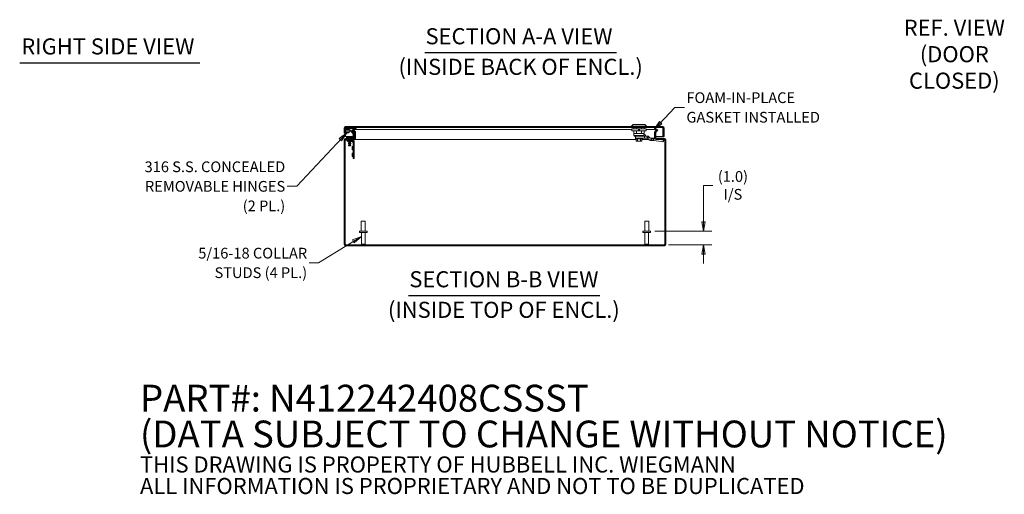
# Model space of a CAD drawing. Units: inches. Extents: x 7 to 163, y 5 to 103.
# Drawn here: x 83 to 156, y 5 to 41 of the extents above; entities that cross this region are included whole.
import ezdxf

# ---------------------------------------------------------------- set-up
doc = ezdxf.new("R2010")
doc.units = ezdxf.units.IN
doc.header["$LTSCALE"] = 10
doc.header["$MEASUREMENT"] = 0
doc.layers.get('0').update_dxf_attribs({"lineweight": 0})
for name, color, linetype, lineweight in [('Dimension (ANSI)', 7, 'Continuous', 5), ('Hatch (ANSI)', 7, 'Continuous', 5), ('Symbol (ANSI)', 7, 'Continuous', 5), ('Visible (ANSI)', 7, 'Continuous', 5), ('Visible Narrow (ANSI)', 7, 'Continuous', 5)]:
    doc.layers.add(name, color=color, linetype=linetype, lineweight=lineweight)
doc.styles.add('DEFAULT-ANSI', font='tahoma.ttf')
doc.styles.add('Note Text (ANSI)', font='RomanS.shx')
doc.styles.add('ROMANS', font='romans.shx')
doc.styles.add('Text Style168', font='tahoma.ttf')
doc.dimstyles.new('Default (ANSI)', dxfattribs={"dimscale": 10, "dimtxt": 0.08, "dimasz": 0.07, "dimexe": 0.0625, "dimexo": 0.0315, "dimgap": 0.0155, "dimtad": 0, "dimtih": 1, "dimtoh": 1, "dimrnd": 1e-08, "dimzin": 0, "dimdsep": 46, "dimtxsty": 'ROMANS', "dimblk": 'Filled-1', "dimcen": 0.09, "dimdle": 0.197, "dimclrd": 256, "dimclre": 256, "dimclrt": 256, "dimadec": 0, "dimazin": 0, "dimtfac": 1, "dimtofl": 0, "dimtmove": 0, "dimatfit": 3, "dimldrblk": 'Filled-1', "dimfxl": 1, "dimtolj": 1, "dimtzin": 0, "dimlwd": -1, "dimlwe": -1, "dimarcsym": 0})
doc.dimstyles.new('Default (ANSI)$7', dxfattribs={"dimscale": 10, "dimtxt": 0.08, "dimasz": 0.07, "dimexe": 0.0625, "dimexo": 0.0315, "dimgap": 0.0155, "dimtad": 0, "dimtih": 1, "dimtoh": 1, "dimrnd": 1e-08, "dimzin": 0, "dimdsep": 46, "dimtxsty": 'ROMANS', "dimblk": 'Filled-1', "dimcen": 0.09, "dimdle": 0.197, "dimclrd": 256, "dimclre": 256, "dimclrt": 256, "dimadec": 0, "dimazin": 0, "dimtfac": 1, "dimtofl": 0, "dimtmove": 0, "dimatfit": 3, "dimldrblk": 'Filled-1', "dimfxl": 1, "dimtolj": 1, "dimtzin": 0, "dimlwd": -1, "dimlwe": -1, "dimarcsym": 0})

# ---------------------------------------------------------------- blocks, each defined once
blk = doc.blocks.new('Filled-1')
at = {"color": 0}
for p, q in [((0, 0), (-1, 0.18)), ((-1, 0.18), (-1, -0.18)), ((-1, 0), (0, 0)), ((-1, -0.18), (0, 0))]:
    blk.add_line(p, q, dxfattribs=at)
at = {"color": 0, "flags": 128}
blk.add_lwpolyline([(-1, -0.18), (0, 0), (-1, 0.18), (-1, -0.18)], dxfattribs=at)
at = {"color": 0}
blk.add_solid([(-1, -0.18), (0, 0), (-1, 0.18), (-1, -0.18)], dxfattribs=at)
blk = doc.blocks.new('*D29')
at = {"layer": 'Defpoints', "color": 0, "transparency": 16777216}
for p in [(130.075, 24.73), (131.108, 23.73), (134.039, 23.73)]:
    blk.add_point(p, dxfattribs=at)
at = {"layer": 'Dimension (ANSI)', "transparency": 16777216}
for p, q in [((134.039, 25.43), (134.039, 28.155)), ((134.039, 28.155), (134.739, 28.155)), ((130.39, 24.73), (134.664, 24.73)), ((131.423, 23.73), (134.664, 23.73)), ((134.039, 23.03), (134.039, 22.33))]:
    blk.add_line(p, q, dxfattribs=at)
at = {"layer": 'Dimension (ANSI)', "transparency": 16777216, "xscale": 0.7000000029802323, "yscale": 0.7000000029802323, "zscale": 0.7000000029802323}
for p, rotation in [((134.039, 24.73), 270), ((134.039, 23.73), 90)]:
    blk.add_blockref('Filled-1', p, dxfattribs=dict(at, rotation=rotation))
at = {"layer": 'Dimension (ANSI)', "transparency": 16777216, "insert": (136.227, 28.155), "char_height": 0.8, "attachment_point": 5, "style": 'ROMANS'}
blk.add_mtext('\\A1;(1.0)\\PI/S', dxfattribs=at)

msp = doc.modelspace()

# ---------------------------------------------------------------- hatches: boundary and pattern name
at = {"layer": 'Hatch (ANSI)'}
h = msp.add_hatch(dxfattribs=at)
h.set_pattern_fill('ANSI31', color=256, scale=10, angle=15, style=0)
edge = h.paths.add_edge_path()
edge.add_ellipse((107.3191, 32.4369), major_axis=(0, 0.1052), ratio=1, start_angle=0, end_angle=90)
edge.add_line((107.2139, 32.4369), (107.2139, 32.0621))
edge.add_line((107.2139, 32.0621), (107.2879, 32.0621))
edge.add_line((107.2879, 32.0621), (107.2879, 32.4369))
edge.add_ellipse((107.3191, 32.4369), major_axis=(-0.0312, 0), ratio=1, start_angle=270, end_angle=360, ccw=False)
edge.add_line((107.3191, 32.4681), (130.9836, 32.4681))
edge.add_ellipse((130.9836, 32.4369), major_axis=(0, 0.0313), ratio=1, start_angle=270, end_angle=360, ccw=False)
edge.add_line((131.0149, 32.4369), (131.0149, 31.8121))
edge.add_line((131.0149, 31.8121), (131.0889, 31.8121))
edge.add_line((131.0889, 31.8121), (131.0889, 32.4369))
edge.add_ellipse((130.9836, 32.4369), major_axis=(0.1052, 0), ratio=1, start_angle=0, end_angle=90)
edge.add_line((130.9836, 32.5421), (107.3191, 32.5421))
h = msp.add_hatch(dxfattribs=at)
h.set_pattern_fill('ANSI31', color=256, scale=10, angle=90, style=0)
h.paths.add_polyline_path([(129.2435, 32.3846), (129.1843, 32.3846), (129.1843, 32.2271), (129.2435, 32.2271)])
h = msp.add_hatch(dxfattribs=at)
h.set_pattern_fill('ANSI31', color=256, scale=10, style=0)
edge = h.paths.add_edge_path()
edge.add_ellipse((131.1083, 23.7609), major_axis=(0, -0.1052), ratio=1, start_angle=0, end_angle=90)
edge.add_line((131.2136, 23.7609), (131.2136, 31.5504))
edge.add_ellipse((131.1083, 31.5504), major_axis=(0.1053, 0), ratio=1, start_angle=0, end_angle=90)
edge.add_line((131.1083, 31.6556), (130.5063, 31.6556))
edge.add_ellipse((130.5063, 31.6869), major_axis=(0, -0.0313), ratio=1, start_angle=270, end_angle=360, ccw=False)
edge.add_line((130.4751, 31.6869), (130.4751, 32.111))
edge.add_ellipse((130.5063, 32.111), major_axis=(-0.0313, 0), ratio=1, start_angle=315, end_angle=360, ccw=False)
edge.add_line((130.4842, 32.1331), (130.6302, 32.2791))
edge.add_line((130.6302, 32.2791), (130.5778, 32.3314))
edge.add_line((130.5778, 32.3314), (130.4319, 32.1854))
edge.add_ellipse((130.5063, 32.111), major_axis=(-0.0744, 0.0744), ratio=1, start_angle=0, end_angle=45)
edge.add_line((130.4011, 32.111), (130.4011, 31.6869))
edge.add_ellipse((130.5063, 31.6869), major_axis=(-0.1053, 0), ratio=1, start_angle=0, end_angle=90)
edge.add_line((130.5063, 31.5816), (131.1083, 31.5816))
edge.add_ellipse((131.1083, 31.5504), major_axis=(0, 0.0313), ratio=1, start_angle=270, end_angle=360, ccw=False)
edge.add_line((131.1396, 31.5504), (131.1396, 23.7609))
edge.add_ellipse((131.1083, 23.7609), major_axis=(0.0312, 0), ratio=1, start_angle=270, end_angle=360, ccw=False)
edge.add_line((131.1083, 23.7296), (107.3188, 23.7296))
edge.add_ellipse((107.3188, 23.7609), major_axis=(0, -0.0312), ratio=1, start_angle=270, end_angle=360, ccw=False)
edge.add_line((107.2876, 23.7609), (107.2876, 31.5504))
edge.add_ellipse((107.3188, 31.5504), major_axis=(-0.0313, 0), ratio=1, start_angle=270, end_angle=360, ccw=False)
edge.add_line((107.3188, 31.5816), (107.9208, 31.5816))
edge.add_ellipse((107.9208, 31.6869), major_axis=(0, -0.1052), ratio=1, start_angle=0, end_angle=90)
edge.add_line((108.0261, 31.6869), (108.0261, 32.111))
edge.add_ellipse((107.9208, 32.111), major_axis=(0.1052, 0), ratio=1, start_angle=0, end_angle=45)
edge.add_line((107.9952, 32.1854), (107.8493, 32.3314))
edge.add_line((107.8493, 32.3314), (107.797, 32.2791))
edge.add_line((107.797, 32.2791), (107.9429, 32.1331))
edge.add_ellipse((107.9208, 32.111), major_axis=(0.0221, 0.0221), ratio=1, start_angle=315, end_angle=360, ccw=False)
edge.add_line((107.9521, 32.111), (107.9521, 31.6869))
edge.add_ellipse((107.9208, 31.6869), major_axis=(0.0312, 0), ratio=1, start_angle=270, end_angle=360, ccw=False)
edge.add_line((107.9208, 31.6556), (107.3188, 31.6556))
edge.add_ellipse((107.3188, 31.5504), major_axis=(0, 0.1053), ratio=1, start_angle=0, end_angle=90)
edge.add_line((107.2136, 31.5504), (107.2136, 23.7609))
edge.add_ellipse((107.3188, 23.7609), major_axis=(-0.1052, 0), ratio=1, start_angle=0, end_angle=90)
edge.add_line((107.3188, 23.6556), (131.1083, 23.6556))

# ---------------------------------------------------------------- linework, layer by layer
at = {"layer": 'Symbol (ANSI)', "lineweight": 30}
for p, q in [((113.2212, 38.0705), (127.5298, 38.0705)), ((82.9897, 37.3091), (96.4338, 37.3091)), ((112.013, 19.9304), (126.2866, 19.9304))]:
    msp.add_line(p, q, dxfattribs=at)
at = {"layer": 'Visible (ANSI)'}
for p, q in [((107.2139, 32.4369), (107.2139, 32.0621)), ((107.2879, 32.0621), (107.2879, 32.4369)), ((107.29, 32.3805), (107.3107, 32.2632)), ((107.2989, 32.4475), (107.2989, 32.4607)), ((107.2989, 32.4475), (107.2989, 32.4308)), ((130.9836, 32.5421), (107.3191, 32.5421)), ((107.3191, 32.4681), (130.9836, 32.4681)), ((107.3605, 32.3206), (107.3482, 32.3907)), ((107.3636, 32.409), (108.0986, 32.409)), ((107.7701, 32.2312), (107.5461, 32.3523)), ((108.0986, 32.409), (108.0986, 32.4681)), ((128.7808, 32.6996), (128.6627, 32.5815)), ((128.6627, 32.5815), (129.7651, 32.5815)), ((128.6627, 32.5815), (128.6627, 32.5421)), ((129.1843, 32.3846), (128.6824, 32.3846)), ((128.6824, 32.3846), (128.6824, 32.2271)), ((128.7808, 32.6996), (129.647, 32.6996)), ((128.8202, 32.4681), (128.8202, 32.3846)), ((129.0335, 32.4681), (129.0335, 32.3846)), ((129.2435, 32.3846), (129.1843, 32.3846)), ((129.1843, 32.3846), (129.1843, 32.2271)), ((129.7454, 32.3846), (129.2435, 32.3846)), ((129.2435, 32.2271), (129.2435, 32.3846)), ((129.3943, 32.4681), (129.3943, 32.3846)), ((129.6076, 32.4681), (129.6076, 32.3846)), ((129.647, 32.6996), (129.7651, 32.5815)), ((129.7454, 32.3846), (129.7454, 32.2271)), ((129.7651, 32.5815), (129.7651, 32.5421)), ((131.0038, 32.4475), (131.0038, 32.4607)), ((131.0038, 32.4475), (131.0038, 31.8121)), ((131.0149, 32.4369), (131.0149, 31.8121)), ((131.0889, 31.8121), (131.0889, 32.4369)), ((107.2139, 32.0621), (107.2879, 32.0621)), ((107.2989, 32.3299), (107.2989, 31.8121)), ((107.8299, 31.8121), (107.2989, 31.8121)), ((107.9208, 31.6556), (107.3188, 31.6556)), ((107.3387, 32.1176), (107.3401, 32.1442)), ((107.3597, 32.1165), (107.3387, 32.1176)), ((107.5046, 31.7457), (107.3796, 31.7457)), ((107.3796, 31.6866), (107.3796, 31.7457)), ((107.3796, 31.6866), (107.5046, 31.6866)), ((107.4001, 32.1609), (107.4001, 32.1603)), ((107.5125, 31.6556), (107.4855, 31.6866)), ((107.8566, 31.7457), (107.5046, 31.7457)), ((107.5046, 31.6866), (107.8566, 31.6866)), ((107.518, 32.3004), (107.5681, 32.2733)), ((107.6419, 32.2334), (107.742, 32.1793)), ((107.7146, 31.6556), (107.7416, 31.6866)), ((107.7569, 32.1656), (107.8769, 31.9808)), ((107.7781, 31.7603), (107.8689, 31.851)), ((107.8493, 32.3314), (107.797, 32.2791)), ((107.797, 32.2791), (107.9429, 32.1331)), ((107.9264, 32.013), (107.8064, 32.1977)), ((107.9952, 32.1854), (107.8493, 32.3314)), ((107.8559, 31.8121), (107.8559, 31.8121)), ((107.8777, 32.303), (107.8783, 32.3314)), ((107.8783, 32.3314), (108.0345, 32.1854)), ((107.8783, 32.3314), (128.6824, 32.3314)), ((107.8835, 31.9585), (107.8835, 31.7726)), ((107.9426, 31.7726), (107.9426, 31.9585)), ((107.9521, 31.8121), (107.9426, 31.8121)), ((107.9521, 32.111), (107.9521, 31.6869)), ((108.0333, 32.1331), (108.0204, 32.1452)), ((108.0213, 31.6556), (108.0335, 31.6556)), ((108.0261, 31.6869), (108.0261, 32.111)), ((108.0626, 31.8121), (108.0261, 31.8121)), ((108.0333, 32.1331), (108.0334, 32.1383)), ((108.0334, 32.1383), (108.0345, 32.1854)), ((108.0335, 31.6556), (108.0335, 31.6482)), ((108.0335, 31.6482), (108.0335, 31.5816)), ((108.0559, 32.111), (108.0561, 32.111)), ((108.0626, 32.102), (108.0559, 32.111)), ((108.0561, 32.111), (108.0577, 32.111)), ((108.0577, 32.111), (108.0644, 32.102)), ((108.0626, 32.102), (108.0644, 32.102)), ((108.0626, 31.6869), (108.0626, 32.102)), ((108.0626, 31.6789), (108.0643, 31.66)), ((108.0644, 32.102), (108.0644, 31.6869)), ((129.1843, 32.2271), (128.6824, 32.2271)), ((128.8202, 32.2271), (128.8202, 32.0303)), ((129.0335, 32.0303), (128.8202, 32.0303)), ((128.8241, 32.0303), (128.8241, 31.8728)), ((128.8241, 31.8728), (129.5877, 31.8728)), ((128.8635, 31.8334), (128.8241, 31.8728)), ((129.3257, 31.8334), (128.8635, 31.8334)), ((128.9481, 31.674), (128.9481, 31.6464)), ((128.9481, 31.6464), (129.4796, 31.6464)), ((128.9722, 31.6267), (128.9481, 31.6464)), ((128.9492, 31.8334), (128.9492, 31.6789)), ((128.9525, 31.676), (129.3438, 31.676)), ((128.9722, 31.6267), (129.4555, 31.6267)), ((128.9964, 31.489), (128.9964, 31.6267)), ((129.0335, 32.2271), (129.0335, 32.0303)), ((129.3943, 32.0303), (129.0335, 32.0303)), ((129.1051, 31.489), (129.1051, 31.6267)), ((129.1843, 32.2271), (129.2435, 32.2271)), ((129.7454, 32.2271), (129.2435, 32.2271)), ((129.3226, 31.489), (129.3226, 31.6267)), ((129.3257, 31.8334), (129.3438, 31.8334)), ((129.3438, 31.8334), (129.6382, 31.8334)), ((129.3438, 31.676), (129.6382, 31.676)), ((129.3943, 32.2271), (129.3943, 32.0303)), ((129.3943, 32.0303), (129.6076, 32.0303)), ((129.4314, 31.489), (129.4314, 31.6267)), ((129.4555, 31.6267), (129.4796, 31.6464)), ((129.4796, 31.674), (129.4796, 31.6464)), ((129.5877, 31.8728), (129.5877, 31.9437)), ((129.5877, 31.9319), (129.5918, 31.9319)), ((129.6933, 31.9279), (129.5877, 31.9279)), ((129.6036, 32.0303), (129.6036, 31.9437)), ((129.6076, 32.2271), (129.6076, 32.0303)), ((129.835, 31.8334), (129.6382, 31.8334)), ((129.6382, 31.676), (129.6382, 31.8334)), ((129.835, 31.676), (129.6382, 31.676)), ((129.713, 31.9082), (129.713, 31.8531)), ((129.7454, 32.3314), (130.5313, 32.3314)), ((129.835, 31.8334), (129.835, 31.7261)), ((129.835, 31.7261), (129.835, 31.676)), ((129.8851, 31.7049), (129.8491, 31.67)), ((129.8491, 31.67), (129.9442, 31.5722)), ((129.9621, 31.7797), (129.8851, 31.7049)), ((129.9621, 31.7797), (130.0571, 31.6819)), ((130.0712, 31.5245), (130.2271, 31.676)), ((130.0712, 31.676), (130.2271, 31.676)), ((130.2271, 31.676), (130.2681, 31.676)), ((130.4016, 31.676), (130.2681, 31.676)), ((130.2681, 31.676), (130.2681, 31.5686)), ((130.3528, 31.6613), (130.3345, 31.5628)), ((130.3528, 31.6613), (130.4071, 31.6518)), ((130.3656, 32.0937), (130.3772, 32.111)), ((130.3656, 31.6869), (130.3656, 32.0937)), ((130.4011, 31.8121), (130.3656, 31.8121)), ((130.4068, 32.1454), (130.3955, 32.1331)), ((130.3956, 32.1383), (130.3955, 32.1331)), ((130.3967, 32.1854), (130.3956, 32.1383)), ((130.3967, 32.1854), (130.5313, 32.3314)), ((130.4011, 32.111), (130.4011, 31.6869)), ((130.5778, 32.3314), (130.4319, 32.1854)), ((130.4751, 31.6869), (130.4751, 32.111)), ((131.0038, 31.8121), (130.4751, 31.8121)), ((131.0555, 31.676), (130.477, 31.676)), ((130.4842, 32.1331), (130.6302, 32.2791)), ((131.1083, 31.6556), (130.5063, 31.6556)), ((130.5313, 32.3314), (130.5302, 32.2837)), ((130.6302, 32.2791), (130.5778, 32.3314)), ((131.0149, 31.8121), (131.0889, 31.8121)), ((131.0735, 31.6613), (131.073, 31.6556)), ((107.2136, 31.5504), (107.2136, 23.7609)), ((107.2876, 31.5269), (107.322, 31.5816)), ((107.325, 31.561), (107.2876, 31.5016)), ((107.2876, 23.7609), (107.2876, 31.5504)), ((107.3188, 31.5816), (107.9208, 31.5816)), ((107.325, 31.5816), (107.325, 31.5636)), ((107.325, 31.5636), (107.325, 31.561)), ((107.5354, 31.5506), (107.4104, 31.5506)), ((107.4104, 31.4797), (107.4104, 31.5506)), ((107.4104, 31.4797), (107.5354, 31.4797)), ((107.4886, 31.4016), (107.4886, 31.4329)), ((107.4886, 31.4016), (107.7386, 31.4016)), ((107.5483, 31.5803), (107.5316, 31.5713)), ((107.5316, 31.5713), (107.6956, 31.5713)), ((107.5316, 31.5713), (107.5316, 31.5663)), ((107.6956, 31.5663), (107.5316, 31.5663)), ((107.5483, 31.5573), (107.5316, 31.5663)), ((107.5483, 31.4003), (107.5316, 31.3913)), ((107.5316, 31.3913), (107.6956, 31.3913)), ((107.5316, 31.3913), (107.5316, 31.3863)), ((107.6956, 31.3863), (107.5316, 31.3863)), ((107.5483, 31.3773), (107.5316, 31.3863)), ((107.5483, 31.3703), (107.5316, 31.3613)), ((107.5316, 31.3613), (107.6956, 31.3613)), ((107.5316, 31.3613), (107.5316, 31.3563)), ((107.6956, 31.3563), (107.5316, 31.3563)), ((107.5483, 31.3473), (107.5316, 31.3563)), ((107.5483, 31.3403), (107.5316, 31.3313)), ((107.5316, 31.3313), (107.6956, 31.3313)), ((107.5316, 31.3313), (107.5316, 31.3263)), ((107.6956, 31.3263), (107.5316, 31.3263)), ((107.5483, 31.3173), (107.5316, 31.3263)), ((107.5483, 31.3103), (107.5316, 31.3013)), ((107.5316, 31.3013), (107.6956, 31.3013)), ((107.5316, 31.3013), (107.5316, 31.2963)), ((107.6956, 31.2963), (107.5316, 31.2963)), ((107.5483, 31.2873), (107.5316, 31.2963)), ((107.5483, 31.2803), (107.5316, 31.2713)), ((107.5316, 31.2713), (107.6956, 31.2713)), ((107.5316, 31.2713), (107.5316, 31.2663)), ((107.6956, 31.2663), (107.5316, 31.2663)), ((107.5483, 31.2573), (107.5316, 31.2663)), ((107.5483, 31.2503), (107.5316, 31.2413)), ((107.5316, 31.2413), (107.6956, 31.2413)), ((107.5316, 31.2413), (107.5316, 31.2363)), ((107.6956, 31.2363), (107.5316, 31.2363)), ((107.5483, 31.2273), (107.5316, 31.2363)), ((107.5483, 31.2203), (107.5316, 31.2113)), ((107.5316, 31.2113), (107.6956, 31.2113)), ((107.5316, 31.2113), (107.5316, 31.2063)), ((107.6956, 31.2063), (107.5316, 31.2063)), ((107.5483, 31.1973), (107.5316, 31.2063)), ((107.5483, 31.1903), (107.5316, 31.1813)), ((107.5316, 31.1813), (107.6956, 31.1813)), ((107.5316, 31.1813), (107.5316, 31.1763)), ((107.6956, 31.1763), (107.5316, 31.1763)), ((107.5483, 31.1673), (107.5316, 31.1763)), ((107.5483, 31.1603), (107.5316, 31.1513)), ((107.5316, 31.1513), (107.6956, 31.1513)), ((107.5316, 31.1513), (107.5316, 31.1463)), ((107.6956, 31.1463), (107.5316, 31.1463)), ((107.5483, 31.1373), (107.5316, 31.1463)), ((107.5354, 31.5506), (107.8708, 31.5506)), ((107.8708, 31.4797), (107.5354, 31.4797)), ((107.5483, 31.1303), (107.5436, 31.1278)), ((107.6836, 31.1278), (107.5436, 31.1278)), ((107.5507, 31.1207), (107.5436, 31.1278)), ((107.5483, 31.5803), (107.5483, 31.5816)), ((107.6789, 31.5803), (107.5483, 31.5803)), ((107.6789, 31.5573), (107.5483, 31.5573)), ((107.5483, 31.5506), (107.5483, 31.5573)), ((107.5483, 31.4003), (107.5483, 31.4016)), ((107.6789, 31.4003), (107.5483, 31.4003)), ((107.6789, 31.3773), (107.5483, 31.3773)), ((107.5483, 31.3703), (107.5483, 31.3773)), ((107.6789, 31.3703), (107.5483, 31.3703)), ((107.6789, 31.3473), (107.5483, 31.3473)), ((107.5483, 31.3403), (107.5483, 31.3473)), ((107.6789, 31.3403), (107.5483, 31.3403)), ((107.6789, 31.3173), (107.5483, 31.3173)), ((107.5483, 31.3103), (107.5483, 31.3173)), ((107.6789, 31.3103), (107.5483, 31.3103)), ((107.6789, 31.2873), (107.5483, 31.2873)), ((107.5483, 31.2803), (107.5483, 31.2873)), ((107.6789, 31.2803), (107.5483, 31.2803)), ((107.6789, 31.2573), (107.5483, 31.2573)), ((107.5483, 31.2503), (107.5483, 31.2573)), ((107.6789, 31.2503), (107.5483, 31.2503)), ((107.6789, 31.2273), (107.5483, 31.2273)), ((107.5483, 31.2203), (107.5483, 31.2273)), ((107.6789, 31.2203), (107.5483, 31.2203)), ((107.6789, 31.1973), (107.5483, 31.1973)), ((107.5483, 31.1903), (107.5483, 31.1973)), ((107.6789, 31.1903), (107.5483, 31.1903)), ((107.6789, 31.1673), (107.5483, 31.1673)), ((107.5483, 31.1603), (107.5483, 31.1673)), ((107.6789, 31.1603), (107.5483, 31.1603)), ((107.6789, 31.1373), (107.5483, 31.1373)), ((107.5483, 31.1303), (107.5483, 31.1373)), ((107.6789, 31.1303), (107.5483, 31.1303)), ((107.5507, 31.1207), (107.6765, 31.1207)), ((107.6765, 31.1207), (107.6836, 31.1278)), ((107.6789, 31.5803), (107.6789, 31.5816)), ((107.6789, 31.5803), (107.6956, 31.5713)), ((107.6789, 31.5573), (107.6956, 31.5663)), ((107.6789, 31.5506), (107.6789, 31.5573)), ((107.6789, 31.4003), (107.6789, 31.4016)), ((107.6789, 31.4003), (107.6956, 31.3913)), ((107.6789, 31.3773), (107.6956, 31.3863)), ((107.6789, 31.3703), (107.6789, 31.3773)), ((107.6789, 31.3703), (107.6956, 31.3613)), ((107.6789, 31.3473), (107.6956, 31.3563)), ((107.6789, 31.3403), (107.6789, 31.3473)), ((107.6789, 31.3403), (107.6956, 31.3313)), ((107.6789, 31.3173), (107.6956, 31.3263)), ((107.6789, 31.3103), (107.6789, 31.3173)), ((107.6789, 31.3103), (107.6956, 31.3013)), ((107.6789, 31.2873), (107.6956, 31.2963)), ((107.6789, 31.2803), (107.6789, 31.2873)), ((107.6789, 31.2803), (107.6956, 31.2713)), ((107.6789, 31.2573), (107.6956, 31.2663)), ((107.6789, 31.2503), (107.6789, 31.2573)), ((107.6789, 31.2503), (107.6956, 31.2413)), ((107.6789, 31.2273), (107.6956, 31.2363)), ((107.6789, 31.2203), (107.6789, 31.2273)), ((107.6789, 31.2203), (107.6956, 31.2113)), ((107.6789, 31.1973), (107.6956, 31.2063)), ((107.6789, 31.1903), (107.6789, 31.1973)), ((107.6789, 31.1903), (107.6956, 31.1813)), ((107.6789, 31.1673), (107.6956, 31.1763)), ((107.6789, 31.1603), (107.6789, 31.1673)), ((107.6789, 31.1603), (107.6956, 31.1513)), ((107.6789, 31.1373), (107.6956, 31.1463)), ((107.6789, 31.1303), (107.6789, 31.1373)), ((107.6789, 31.1303), (107.6836, 31.1278)), ((107.6956, 31.5713), (107.6956, 31.5663)), ((107.6956, 31.3913), (107.6956, 31.3863)), ((107.6956, 31.3613), (107.6956, 31.3563)), ((107.6956, 31.3313), (107.6956, 31.3263)), ((107.6956, 31.3013), (107.6956, 31.2963)), ((107.6956, 31.2713), (107.6956, 31.2663)), ((107.6956, 31.2413), (107.6956, 31.2363)), ((107.6956, 31.2113), (107.6956, 31.2063)), ((107.6956, 31.1813), (107.6956, 31.1763)), ((107.6956, 31.1513), (107.6956, 31.1463)), ((107.7386, 31.4016), (107.7386, 31.4329)), ((107.8864, 31.3582), (107.7682, 31.4765)), ((107.8083, 31.0506), (107.8083, 30.8006)), ((107.8083, 31.0506), (107.8396, 31.0506)), ((107.8864, 30.3006), (107.8864, 31.4641)), ((108.0335, 31.5816), (107.9208, 31.5816)), ((107.9573, 31.4641), (107.9573, 30.3006)), ((128.9964, 31.5816), (108.0335, 31.5816)), ((129.0407, 31.4693), (129.0191, 31.4693)), ((129.0407, 31.4693), (129.0407, 31.4693)), ((129.1165, 31.4693), (129.0949, 31.4693)), ((129.1597, 31.4693), (129.1165, 31.4693)), ((129.3113, 31.4693), (129.268, 31.4693)), ((129.3329, 31.4693), (129.3113, 31.4693)), ((129.4087, 31.4693), (129.387, 31.4693)), ((129.387, 31.4693), (129.387, 31.4693)), ((129.935, 31.5816), (129.4314, 31.5816)), ((130.0712, 31.5245), (130.0651, 31.5186)), ((130.0712, 31.5185), (130.2681, 31.5185)), ((130.2681, 31.5686), (130.2681, 31.5185)), ((130.3345, 31.5628), (130.3259, 31.5168)), ((130.3259, 31.5168), (130.8805, 31.4205)), ((130.5063, 31.5816), (131.1083, 31.5816)), ((130.8113, 31.5816), (130.9074, 31.5649)), ((131.0652, 31.5816), (131.0404, 31.4483)), ((131.0555, 31.5294), (131.0555, 31.5185)), ((131.0753, 31.5636), (131.0753, 31.5816)), ((131.0753, 31.561), (131.0753, 31.5636)), ((131.1396, 31.5006), (131.0753, 31.561)), ((131.0803, 31.5816), (131.1396, 31.5259)), ((131.1396, 31.5504), (131.1396, 23.7609)), ((131.2136, 23.7609), (131.2136, 31.5504)), ((107.8083, 30.8006), (107.8396, 30.8006)), ((107.8083, 30.5506), (107.8083, 30.3006)), ((107.8083, 30.5506), (107.8396, 30.5506)), ((107.8083, 30.3006), (107.8396, 30.3006)), ((107.8864, 30.3006), (107.8864, 30.1756)), ((107.9573, 30.1756), (107.8864, 30.1756)), ((107.9573, 30.1756), (107.9573, 30.3006)), ((108.4836, 25.4796), (108.7836, 25.4796)), ((108.4836, 24.7296), (108.4836, 25.4796)), ((108.7836, 24.7296), (108.7836, 25.4796)), ((129.6436, 25.4796), (129.9436, 25.4796)), ((129.6436, 24.7296), (129.6436, 25.4796)), ((129.9436, 24.7296), (129.9436, 25.4796)), ((108.3521, 24.7296), (108.9151, 24.7296)), ((108.3521, 24.6446), (108.3521, 24.7296)), ((108.3521, 24.6446), (108.9151, 24.6446)), ((108.4961, 23.7646), (108.4961, 24.6446)), ((108.7711, 23.7646), (108.7711, 24.6446)), ((108.9151, 24.6446), (108.9151, 24.7296)), ((129.5121, 24.7296), (130.0751, 24.7296)), ((129.5121, 24.6446), (129.5121, 24.7296)), ((129.5121, 24.6446), (130.0751, 24.6446)), ((129.6561, 23.7646), (129.6561, 24.6446)), ((129.9311, 23.7646), (129.9311, 24.6446)), ((130.0751, 24.6446), (130.0751, 24.7296)), ((131.1083, 23.7296), (107.3188, 23.7296)), ((107.3188, 23.6556), (131.1083, 23.6556)), ((108.4961, 23.7646), (108.7711, 23.7646)), ((108.5311, 23.7296), (108.4961, 23.7646)), ((108.7361, 23.7296), (108.7711, 23.7646)), ((129.6561, 23.7646), (129.9311, 23.7646)), ((129.6911, 23.7296), (129.6561, 23.7646)), ((129.8961, 23.7296), (129.9311, 23.7646))]:
    msp.add_line(p, q, dxfattribs=at)
for centre, radius, start, end in [((107.3191, 32.4369), 0.1052, 90, 180), ((107.3191, 32.4369), 0.0312, 90, 180), ((107.3636, 32.3934), 0.0747, 90, 190), ((107.4736, 32.2181), 0.1526, 61.612116, 158.868103), ((107.3636, 32.3934), 0.0156, 90, 190), ((107.6373, 32.1728), 0.2953, 126.869898, 142.17347), ((107.6373, 32.1728), 0.2362, 90, 124.435749), ((130.9836, 32.4369), 0.1052, 0, 90), ((130.9836, 32.4369), 0.0313, 0, 90), ((107.3188, 31.5504), 0.1053, 90, 180), ((107.4736, 32.2181), 0.1526, 201.131897, 338.868103), ((107.4736, 32.2181), 0.0935, 61.612116, 142.374587), ((107.4736, 32.2181), 0.0935, 217.625413, 322.374587), ((107.6373, 32.1728), 0.2362, 145.611101, 147.08112), ((107.4736, 32.2181), 0.0935, 37.625413, 61.612116), ((107.7226, 32.1433), 0.0409, 33, 61.612116), ((107.7428, 31.7957), 0.05, 270, 315), ((107.7226, 32.1433), 0.1, 33, 61.612116), ((107.8566, 31.7726), 0.086, 270, 0), ((107.8566, 31.7726), 0.0269, 270, 0), ((107.8335, 31.8864), 0.05, 315, 0), ((107.8426, 31.9585), 0.0409, 0, 33), ((107.9208, 31.6869), 0.1052, 270, 0), ((107.9208, 31.6869), 0.0312, 270, 0), ((107.8426, 31.9585), 0.1, 0, 33), ((107.9208, 32.111), 0.0312, 0, 45), ((107.9208, 32.111), 0.1052, 0, 45), ((128.9599, 31.674), 0.0118, 155.643912, 180), ((129.4678, 31.674), 0.0118, 0, 9.594068), ((129.5918, 31.9437), 0.0118, 270, 0), ((129.6933, 31.9082), 0.0197, 0, 90.000331), ((129.7326, 31.8531), 0.0197, 180, 269.99986), ((130.0712, 31.6956), 0.0197, 224.177326, 270), ((130.5063, 32.111), 0.1053, 135, 180), ((130.5063, 31.6869), 0.1053, 180, 270), ((130.5063, 32.111), 0.0313, 135, 180), ((130.5063, 31.6869), 0.0313, 180, 270), ((131.1083, 31.5504), 0.1053, 0, 90), ((107.3188, 31.5504), 0.0313, 90, 180), ((107.4417, 31.4329), 0.0469, 0, 90), ((107.7854, 31.4329), 0.0469, 90, 180), ((107.8396, 31.0975), 0.0469, 270, 0), ((107.8708, 31.4641), 0.0865, 0, 90), ((107.8708, 31.4641), 0.0156, 0, 90), ((130.0712, 31.6956), 0.1772, 224.177326, 268.031935), ((130.0712, 31.6956), 0.1772, 268.031935, 270), ((131.1083, 31.5504), 0.0313, 0, 90), ((107.8396, 30.7537), 0.0469, 0, 90), ((107.8396, 30.5975), 0.0469, 270, 0), ((107.8396, 30.2537), 0.0469, 0, 90), ((107.3188, 23.7609), 0.1052, 180, 270), ((107.3188, 23.7609), 0.0312, 180, 270), ((131.1083, 23.7609), 0.1052, 270, 0), ((131.1083, 23.7609), 0.0312, 270, 0)]:
    msp.add_arc(centre, radius, start, end, dxfattribs=at)
for centre, major_axis, ratio, start_param, end_param in [((108.0619, 31.6869), (0, 0.0313), 0.0237436, 4.4547743, 4.712389), ((108.0619, 31.6869), (0, -0.1052), 0.0237436, 1.3131816, 1.5707963), ((130.3631, 31.6869), (0, 0.1052), 0.0237436, 4.6086814, 4.712389), ((129.0191, 31.489), (0.0227, 0), 0.8660258, 3.1415709, 4.7123567), ((129.1165, 31.489), (0, -0.0197), 0.5773506, 4.7124028, 6.2831885), ((129.3113, 31.489), (0, -0.0197), 0.5773494, 6.2831831, 7.8539689), ((129.4087, 31.489), (-0.0227, 0), 0.8660258, 1.5708286, 3.1416144), ((130.8855, 31.4772), (0.1548, -0.0289), 0.3601811, 4.7468524, 6.2831853), ((130.9125, 31.6216), (0.1548, -0.0289), 0.3601811, 4.7468524, 6.0699148)]:
    msp.add_ellipse(centre, major_axis=major_axis, ratio=ratio, start_param=start_param, end_param=end_param, dxfattribs=at)
for points in [[(107.3191, 32.4681), (107.3124, 32.4681), (107.3057, 32.4595), (107.2989, 32.4475)], [(130.9836, 32.4681), (130.9904, 32.4681), (130.9971, 32.4595), (131.0038, 32.4475)], [(107.3676, 32.2731), (107.3668, 32.2731), (107.366, 32.2731), (107.3653, 32.2731)], [(107.3653, 32.1631), (107.366, 32.1631), (107.3668, 32.1631), (107.3676, 32.1631)], [(107.5818, 32.2731), (107.5811, 32.2731), (107.5803, 32.2731), (107.5795, 32.2731)], [(107.5795, 32.1631), (107.5803, 32.1631), (107.5811, 32.1631), (107.5818, 32.1631)], [(107.8568, 31.7474), (107.8568, 31.7474), (107.8568, 31.7474), (107.8568, 31.7474)], [(107.8818, 31.7724), (107.8818, 31.7724), (107.8818, 31.7724), (107.8818, 31.7724)], [(108.0559, 32.111), (108.0485, 32.1192), (108.0409, 32.1273), (108.0333, 32.1331)], [(108.0335, 31.6556), (108.0433, 31.6556), (108.053, 31.6657), (108.0626, 31.6789)], [(108.0345, 32.1854), (108.0425, 32.1659), (108.0502, 32.1386), (108.0577, 32.111)], [(129.5877, 31.8728), (129.583, 31.8683), (129.5737, 31.8593), (129.5599, 31.8462), (129.5509, 31.8377), (129.5465, 31.8334)], [(130.2681, 31.676), (130.2966, 31.676), (130.3252, 31.6709), (130.3528, 31.6613)], [(130.3772, 32.111), (130.3839, 32.1386), (130.3904, 32.1659), (130.3967, 32.1854)], [(130.3955, 32.1331), (130.3897, 32.128), (130.3838, 32.1212), (130.3779, 32.114)], [(131.0555, 31.676), (131.0618, 31.676), (131.0681, 31.6709), (131.0735, 31.6613)], [(107.3529, 31.5816), (107.3436, 31.5816), (107.3343, 31.573), (107.325, 31.561)], [(130.2681, 31.5185), (130.2874, 31.5185), (130.3067, 31.5179), (130.3259, 31.5168)], [(131.0555, 31.5185), (131.0548, 31.5185), (131.0541, 31.5184), (131.0534, 31.5184)], [(131.0753, 31.561), (131.0712, 31.5642), (131.0671, 31.567), (131.063, 31.5696)]]:
    msp.add_open_spline(points, degree=3, dxfattribs=at)
for points, knots in [([(107.3137, 32.1631), (107.3078, 32.1804), (107.3047, 32.1989), (107.3044, 32.236), (107.3076, 32.2552), (107.3137, 32.2731)], [0, 0, 0, 0, 0.13918808, 0.13918808, 0.28328017, 0.28328017, 0.28328017, 0.28328017]), ([(107.3137, 32.2731), (107.3137, 32.2731), (107.3153, 32.2731), (107.3231, 32.2731), (107.3311, 32.2731), (107.3508, 32.2731), (107.3611, 32.2731), (107.3853, 32.2731), (107.3963, 32.2731), (107.4135, 32.2731), (107.4223, 32.2731), (107.4424, 32.2731), (107.4544, 32.2731), (107.4684, 32.2731), (107.471, 32.2731), (107.4736, 32.2731)], [0.42402656, 0.42402656, 0.42402656, 0.42402656, 0.55765721, 0.55765721, 0.75493808, 0.75493808, 0.89621291, 0.89621291, 1.02240189, 1.02240189, 1.14336763, 1.14336763, 1.30135657, 1.30135657, 1.3374969, 1.3374969, 1.3374969, 1.3374969]), ([(107.4736, 32.1631), (107.4709, 32.1631), (107.4683, 32.1631), (107.4544, 32.1631), (107.4423, 32.1631), (107.4222, 32.1631), (107.4135, 32.1631), (107.3963, 32.1631), (107.3853, 32.1631), (107.361, 32.1631), (107.3507, 32.1631), (107.3311, 32.1631), (107.323, 32.1631), (107.3153, 32.1631), (107.3137, 32.1631), (107.3137, 32.1631)], [0, 0, 0, 0, 0.01987028, 0.01987028, 0.10623361, 0.10623361, 0.17236912, 0.17236912, 0.24137513, 0.24137513, 0.31856523, 0.31856523, 0.42642835, 0.42642835, 0.49924393, 0.49924393, 0.49924393, 0.49924393]), ([(107.3676, 32.2731), (107.378, 32.2731), (107.3867, 32.2734), (107.4001, 32.275), (107.4048, 32.2763), (107.4066, 32.2782), (107.4066, 32.2782), (107.4066, 32.2782)], [0.61746531, 0.61746531, 0.61746531, 0.61746531, 0.72242676, 0.72242676, 0.82703513, 0.82703513, 0.82736394, 0.82736394, 0.82736394, 0.82736394]), ([(107.4066, 32.158), (107.4058, 32.1589), (107.4043, 32.1597), (107.3979, 32.1617), (107.3911, 32.1624), (107.378, 32.163), (107.373, 32.1631), (107.3676, 32.1631)], [0.85111276, 0.85111276, 0.85111276, 0.85111276, 0.90093431, 0.90093431, 1.00620864, 1.00620864, 1.06107454, 1.06107454, 1.06107454, 1.06107454]), ([(107.5405, 32.2782), (107.5397, 32.2792), (107.5387, 32.2802), (107.5348, 32.2841), (107.5313, 32.2875), (107.5211, 32.2948), (107.5149, 32.2988), (107.501, 32.3039), (107.4962, 32.3054), (107.4854, 32.3075), (107.4794, 32.3081), (107.4677, 32.3081), (107.4617, 32.3075), (107.4509, 32.3054), (107.4461, 32.3039), (107.4322, 32.2988), (107.426, 32.2948), (107.4159, 32.2875), (107.4123, 32.2841), (107.4084, 32.2802), (107.4074, 32.2792), (107.4066, 32.2782)], [-0.91422186, -0.91422186, -0.91422186, -0.91422186, -0.86484107, -0.86484107, -0.75049363, -0.75049363, -0.63614619, -0.63614619, -0.59145708, -0.59145708, -0.54676797, -0.54676797, -0.50207886, -0.50207886, -0.45738975, -0.45738975, -0.34304231, -0.34304231, -0.22869488, -0.22869488, -0.17931408, -0.17931408, -0.17931408, -0.17931408]), ([(107.4066, 32.158), (107.4074, 32.157), (107.4084, 32.156), (107.4123, 32.1521), (107.4159, 32.1487), (107.426, 32.1415), (107.4322, 32.1374), (107.4461, 32.1323), (107.4509, 32.1308), (107.4617, 32.1287), (107.4677, 32.1281), (107.4794, 32.1281), (107.4854, 32.1287), (107.4962, 32.1308), (107.501, 32.1323), (107.5149, 32.1374), (107.5211, 32.1415), (107.5313, 32.1487), (107.5348, 32.1521), (107.5387, 32.156), (107.5397, 32.157), (107.5405, 32.158)], [-0.91422186, -0.91422186, -0.91422186, -0.91422186, -0.86484107, -0.86484107, -0.75049363, -0.75049363, -0.63614619, -0.63614619, -0.59145708, -0.59145708, -0.54676797, -0.54676797, -0.50207886, -0.50207886, -0.45738975, -0.45738975, -0.34304231, -0.34304231, -0.22869488, -0.22869488, -0.17931408, -0.17931408, -0.17931408, -0.17931408]), ([(107.4736, 32.2731), (107.4762, 32.2731), (107.4788, 32.2731), (107.4927, 32.2731), (107.5048, 32.2731), (107.5249, 32.2731), (107.5336, 32.2731), (107.5508, 32.2731), (107.5618, 32.2731), (107.5861, 32.2731), (107.5964, 32.2731), (107.616, 32.2731), (107.6241, 32.2731), (107.6319, 32.2731), (107.6334, 32.2731), (107.6334, 32.2731)], [0, 0, 0, 0, 0.01987028, 0.01987028, 0.10623361, 0.10623361, 0.17236912, 0.17236912, 0.24137513, 0.24137513, 0.31856523, 0.31856523, 0.42642835, 0.42642835, 0.49924393, 0.49924393, 0.49924393, 0.49924393]), ([(107.6334, 32.1631), (107.6334, 32.1631), (107.6318, 32.1631), (107.6241, 32.1631), (107.616, 32.1631), (107.5963, 32.1631), (107.586, 32.1631), (107.5618, 32.1631), (107.5508, 32.1631), (107.5336, 32.1631), (107.5248, 32.1631), (107.5047, 32.1631), (107.4927, 32.1631), (107.4788, 32.1631), (107.4761, 32.1631), (107.4736, 32.1631)], [0.42402656, 0.42402656, 0.42402656, 0.42402656, 0.55765721, 0.55765721, 0.75493808, 0.75493808, 0.89621291, 0.89621291, 1.02240189, 1.02240189, 1.14336763, 1.14336763, 1.30135657, 1.30135657, 1.3374969, 1.3374969, 1.3374969, 1.3374969]), ([(107.5405, 32.2782), (107.5414, 32.2773), (107.5428, 32.2765), (107.5492, 32.2745), (107.5561, 32.2738), (107.5691, 32.2732), (107.5741, 32.2731), (107.5795, 32.2731)], [0.85111276, 0.85111276, 0.85111276, 0.85111276, 0.90093431, 0.90093431, 1.00620864, 1.00620864, 1.06107454, 1.06107454, 1.06107454, 1.06107454]), ([(107.5795, 32.1631), (107.5692, 32.1631), (107.5604, 32.1628), (107.547, 32.1612), (107.5423, 32.1599), (107.5406, 32.158), (107.5406, 32.158), (107.5405, 32.158)], [0.61746531, 0.61746531, 0.61746531, 0.61746531, 0.72242676, 0.72242676, 0.82703513, 0.82703513, 0.82736394, 0.82736394, 0.82736394, 0.82736394]), ([(107.6334, 32.2731), (107.6393, 32.2558), (107.6425, 32.2373), (107.6427, 32.2002), (107.6395, 32.181), (107.6334, 32.1631)], [0, 0, 0, 0, 0.13918808, 0.13918808, 0.28328017, 0.28328017, 0.28328017, 0.28328017]), ([(108.0643, 31.66), (108.0562, 31.623), (108.0476, 31.5926), (108.0388, 31.5842), (108.037, 31.5825), (108.0353, 31.5816), (108.0335, 31.5816)], [0, 0, 0, 0, 1.0916499, 1.0916499, 1.0916499, 1.3131816, 1.3131816, 1.3131816, 1.3131816]), ([(129.835, 31.8334), (129.8586, 31.8334), (129.8822, 31.8287), (129.904, 31.8195), (129.9257, 31.8103), (129.9456, 31.7967), (129.9621, 31.7797)], [0, 0, 0, 0, 0.5, 0.5, 0.5, 1, 1, 1, 1]), ([(129.835, 31.676), (129.8376, 31.676), (129.8402, 31.6754), (129.8451, 31.6734), (129.8473, 31.6719), (129.8491, 31.67)], [0, 0, 0, 0, 0.02427763, 0.02427763, 0.04855526, 0.04855526, 0.04855526, 0.04855526]), ([(129.0949, 31.4693), (129.091, 31.4693), (129.0873, 31.4693), (129.0838, 31.4694), (129.0802, 31.4695), (129.0768, 31.4696), (129.0735, 31.4696), (129.0702, 31.4697), (129.0671, 31.4697), (129.0641, 31.4697), (129.0611, 31.4697), (129.0582, 31.4697), (129.0554, 31.4696), (129.0527, 31.4696), (129.0501, 31.4695), (129.0477, 31.4694), (129.0452, 31.4693), (129.0429, 31.4693), (129.0407, 31.4693)], [0.00001814, 0.00001814, 0.00001814, 0.00001814, 0.16666667, 0.16666667, 0.16666667, 0.33333333, 0.33333333, 0.33333333, 0.5, 0.5, 0.5, 0.66666667, 0.66666667, 0.66666667, 0.83333333, 0.83333333, 0.83333333, 0.99988989, 0.99988989, 0.99988989, 0.99988989]), ([(129.268, 31.4693), (129.2635, 31.4693), (129.259, 31.4693), (129.2546, 31.4694), (129.2501, 31.4694), (129.2455, 31.4695), (129.241, 31.4695), (129.2365, 31.4696), (129.232, 31.4696), (129.2275, 31.4697), (129.2229, 31.4697), (129.2184, 31.4697), (129.2139, 31.4697), (129.2093, 31.4697), (129.2048, 31.4697), (129.2003, 31.4697), (129.1958, 31.4696), (129.1912, 31.4696), (129.1867, 31.4695), (129.1822, 31.4695), (129.1777, 31.4694), (129.1732, 31.4694), (129.1687, 31.4693), (129.1642, 31.4693), (129.1597, 31.4693)], [0.00000029, 0.00000029, 0.00000029, 0.00000029, 0.125, 0.125, 0.125, 0.25, 0.25, 0.25, 0.375, 0.375, 0.375, 0.5, 0.5, 0.5, 0.625, 0.625, 0.625, 0.75, 0.75, 0.75, 0.875, 0.875, 0.875, 0.99999972, 0.99999972, 0.99999972, 0.99999972]), ([(129.387, 31.4693), (129.3849, 31.4693), (129.3825, 31.4693), (129.3801, 31.4694), (129.3776, 31.4695), (129.375, 31.4696), (129.3723, 31.4696), (129.3696, 31.4697), (129.3667, 31.4697), (129.3637, 31.4697), (129.3607, 31.4697), (129.3575, 31.4697), (129.3542, 31.4696), (129.351, 31.4696), (129.3475, 31.4695), (129.344, 31.4694), (129.3404, 31.4693), (129.3367, 31.4693), (129.3329, 31.4693)], [0.00010824, 0.00010824, 0.00010824, 0.00010824, 0.16666667, 0.16666667, 0.16666667, 0.33333333, 0.33333333, 0.33333333, 0.5, 0.5, 0.5, 0.66666667, 0.66666667, 0.66666667, 0.83333333, 0.83333333, 0.83333333, 0.99998243, 0.99998243, 0.99998243, 0.99998243])]:
    msp.add_open_spline(points, degree=3, knots=knots, dxfattribs=at)
at = {"layer": 'Visible Narrow (ANSI)'}
msp.add_open_spline([(128.9492, 31.6789), (128.9492, 31.6789), (128.9492, 31.6789), (128.9492, 31.6788), (128.9492, 31.6788), (128.9493, 31.6788), (128.9495, 31.6787), (128.9499, 31.6784), (128.9504, 31.6781), (128.9515, 31.6772), (128.9521, 31.6766), (128.9525, 31.676)], degree=3, knots=[0.070147157, 0.070147157, 0.070147157, 0.070147157, 0.073447658, 0.073447658, 0.080402667, 0.080402667, 0.093033384, 0.093033384, 0.115932088, 0.115932088, 0.138763427, 0.138763427, 0.138763427, 0.138763427], dxfattribs=at)

# ---------------------------------------------------------------- texts
at = {"layer": 'Symbol (ANSI)'}
for s, insert, char_height, width, attachment_point, line_spacing_factor, style in [('{\\fTahoma|b0|i0;\\H1.2000;REF. VIEW\\P(DOOR CLOSED)}', (152.7527, 37.9498), 1.2, 12.202269, 5, 0.987884, 'Note Text (ANSI)'), ('{\\fRomanS|b0|i0;\\H0.8000;FOAM-IN-PLACE\\PGASKET INSTALLED}', (132.7559, 33.974), 0.8, 11.43131, 4, 1.093904, 'ROMANS'), ('{\\fRomanS|b0|i0;\\H0.8000;316 S.S. CONCEALED\\PREMOVABLE HINGES\\P(2 PL.)}', (102.8105, 28.086), 0.8, 13.596166, 6, 1.093904, 'ROMANS'), ('{\\fRomanS|b0|i0;\\H0.8000;5/16-18 COLLAR\\P\\fromans|b0|i0;\\H0.8000;STUDS (4 PL.)}', (104.4475, 22.3682), 0.8, 11.166773, 6, 1.093904, 'ROMANS'), ('{\\fRomanS|b0|i0|c0|p2;\\H2x;PART#: N412242408CSSST\\P(DATA SUBJECT TO CHANGE WITHOUT NOTICE)\\H1.6157x; \\H0.61894x;\\P \\H1.352x; \\H0.73963x;\\P\\H0.6x;THIS DRAWING IS PROPERTY OF HUBBELL INC. WIEGMANN\\H1.5633x; \\H0.63966x;\\PALL INFORMATION IS PROPRIETARY AND NOT TO BE DUPLICATED\\H1.234x; \\H0.81039x;\\P\\H1.2571x; }', (91.9699, 8.9922), 1, 73.833871, 4, 0.802644, 'Note Text (ANSI)')]:
    msp.add_mtext(s, dxfattribs=dict(at, insert=insert, char_height=char_height, width=width, attachment_point=attachment_point, line_spacing_factor=line_spacing_factor, style=style))
at = {"layer": 'Symbol (ANSI)', "char_height": 1.2, "attachment_point": 7}
for s, insert, style in [('SECTION A-A VIEW', (113.2826, 38.3152), 'Text Style168'), ('RIGHT SIDE VIEW', (83.1097, 37.5558), 'Text Style168'), ('(INSIDE BACK OF ENCL.)', (111.2616, 36.0331), 'DEFAULT-ANSI'), ('SECTION B-B VIEW', (112.0744, 20.1751), 'Text Style168'), ('(INSIDE TOP OF ENCL.)', (110.4769, 17.8931), 'DEFAULT-ANSI')]:
    msp.add_mtext(s, dxfattribs=dict(at, insert=insert, style=style))

# ---------------------------------------------------------------- dimensions: what is measured, and where the dimension line sits
at = {"layer": 'Dimension (ANSI)'}
dim = msp.add_linear_dim(base=(134.0385, 23.7296), p1=(130.0751, 24.7296), p2=(131.1083, 23.7296), angle=90, text='(<>)\\PI/S', dimstyle='Default (ANSI)', override={"dimgap": 0.0155, "dimdec": 1, "dimtol": 0, "dimlim": 0, "dimtp": 0, "dimtm": 0, "dimtdec": 1, "dimatfit": 1}, dxfattribs=at)
dim.commit()
dim.dimension.update_dxf_attribs({"geometry": '*D29', "text_midpoint": (136.2268, 28.1554), "dimtype": 160})

# ---------------------------------------------------------------- leaders
at = {"layer": 'Symbol (ANSI)', "annotation_type": 0, "has_hookline": 1}
for points, hookline_direction, text_width in [([(130.358, 32.3314), (131.9009, 33.974), (132.6009, 33.974)], 0, 11.0896), ([(107.4076, 32.0805), (103.6655, 28.086), (102.9655, 28.086)], 1, 13.2326), ([(108.4961, 24.3418), (105.3025, 22.3682), (104.6025, 22.3682)], 1, 10.8268)]:
    msp.add_leader(points, dimstyle='Default (ANSI)$7', override={"dimtad": 0}, dxfattribs=dict(at, hookline_direction=hookline_direction, text_width=text_width))

doc.saveas('drawing.dxf')
